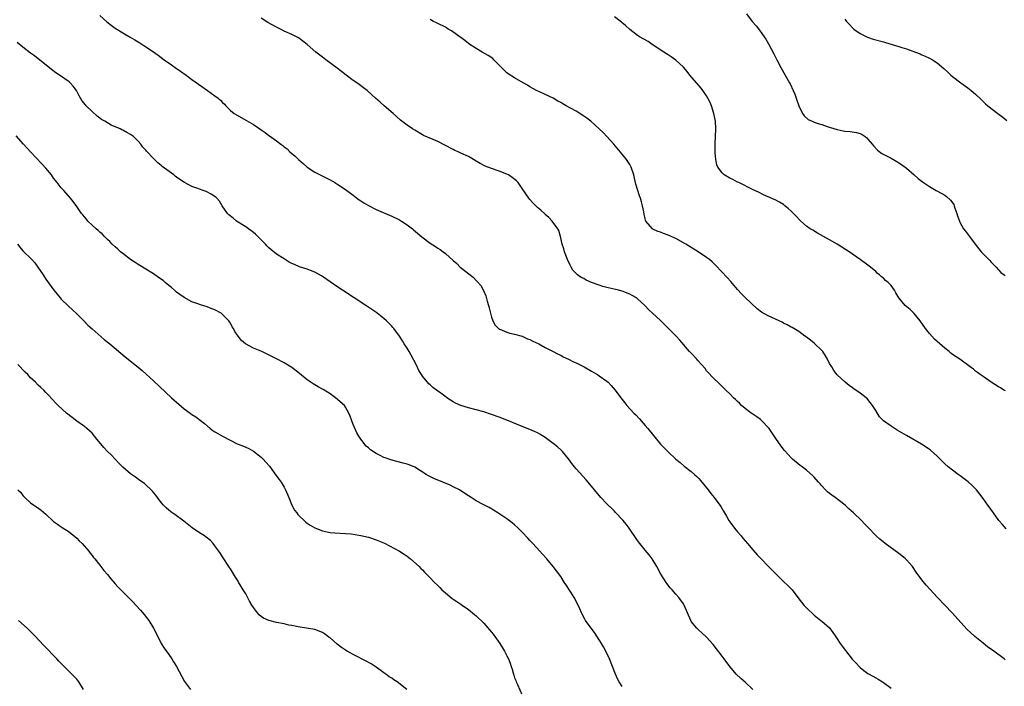
# Model space of a CAD drawing. Units: inches. Extents: x 2643000 to 2646000, y 1551019 to 1554000.
# Drawn here: x 2645356 to 2645612, y 1552162 to 1552335 of the extents above; entities that cross this region are included whole.
import ezdxf

# ---------------------------------------------------------------- set-up
doc = ezdxf.new("R2010")
doc.units = ezdxf.units.IN
doc.header["$MEASUREMENT"] = 0
doc.layers.add('LD26431551_10ft', color=133, linetype='Continuous')

msp = doc.modelspace()

# ---------------------------------------------------------------- linework, layer by layer
at = {"layer": 'LD26431551_10ft'}
for points, elevation in [([(2645377, 1552336.51), (2645378.86, 1552334.86), (2645379.99, 1552333.99), (2645381, 1552333.27), (2645383, 1552332.03), (2645384.92, 1552330.92), (2645386.17, 1552330.17), (2645387.41, 1552329.41), (2645389, 1552328.41), (2645391, 1552327.07), (2645392.22, 1552326.22), (2645393.8, 1552325), (2645395.67, 1552323.67), (2645396.6, 1552323), (2645398.03, 1552322.03), (2645399.48, 1552321), (2645401, 1552319.87), (2645402.67, 1552318.67), (2645403.85, 1552317.85), (2645405.02, 1552317), (2645407, 1552315.63), (2645407.82, 1552315), (2645408.46, 1552314.45), (2645409, 1552313.86), (2645409.45, 1552313.45), (2645409.84, 1552313), (2645411, 1552311.83), (2645412.02, 1552311), (2645412.62, 1552310.62), (2645415.2, 1552309.2), (2645417, 1552308.12), (2645418.65, 1552307), (2645419, 1552306.74), (2645420.06, 1552306.06), (2645421, 1552305.32), (2645421.2, 1552305.2), (2645423, 1552303.88), (2645424.11, 1552303), (2645424.64, 1552302.64), (2645425, 1552302.33), (2645425.77, 1552301.77), (2645426.52, 1552301), (2645427.87, 1552299.87), (2645428.75, 1552299), (2645429.97, 1552297.97), (2645431.04, 1552297), (2645433, 1552295.69), (2645434.36, 1552295), (2645436.14, 1552294.14), (2645437, 1552293.7), (2645438.23, 1552293), (2645439, 1552292.53), (2645441, 1552291.18), (2645442.24, 1552290.24), (2645443, 1552289.72), (2645443.4, 1552289.4), (2645444.55, 1552288.55), (2645445, 1552288.27), (2645445.76, 1552287.76), (2645447, 1552287.01), (2645449, 1552286.03), (2645453, 1552284.29), (2645455, 1552283.33), (2645455.59, 1552283), (2645457, 1552282.03), (2645458.38, 1552281), (2645458.71, 1552280.71), (2645460.88, 1552278.88), (2645463, 1552277.26), (2645464.38, 1552276.38), (2645465, 1552275.94), (2645465.6, 1552275.6), (2645466.4, 1552275), (2645467, 1552274.53), (2645469, 1552272.72), (2645469.94, 1552271.94), (2645470.86, 1552271), (2645473.4, 1552269), (2645474.28, 1552268.28), (2645475, 1552267.54), (2645475.28, 1552267.28), (2645476.19, 1552266.19), (2645476.94, 1552264.94), (2645477.54, 1552263.54), (2645477.9, 1552262.1), (2645478.23, 1552261), (2645478.39, 1552260.39), (2645478.71, 1552259), (2645479, 1552257.99), (2645479.35, 1552257), (2645479.93, 1552255.93), (2645480.84, 1552255), (2645481, 1552254.87), (2645481.19, 1552254.81), (2645483, 1552254.03), (2645483.78, 1552253.77), (2645485, 1552253.54), (2645487, 1552252.99), (2645488.36, 1552252.36), (2645489, 1552252.12), (2645489.73, 1552251.73), (2645491.33, 1552251), (2645493, 1552250.06), (2645494.88, 1552249.12), (2645496.33, 1552248.33), (2645497, 1552248.05), (2645497.65, 1552247.65), (2645499, 1552247.05), (2645500.34, 1552246.34), (2645501, 1552246.08), (2645503.08, 1552245), (2645505, 1552243.91), (2645505.59, 1552243.59), (2645506.59, 1552243), (2645507, 1552242.73), (2645509, 1552241.3), (2645509.35, 1552241), (2645510.16, 1552240.16), (2645511.14, 1552239), (2645512.64, 1552237), (2645513.7, 1552235.7), (2645514.24, 1552235), (2645516.07, 1552233), (2645516.54, 1552232.54), (2645517.52, 1552231.52), (2645517.97, 1552231), (2645519, 1552229.8), (2645519.65, 1552229), (2645521.12, 1552227.12), (2645523, 1552224.92), (2645525, 1552222.9), (2645527, 1552221.01), (2645528.1, 1552220.1), (2645529.16, 1552219.16), (2645531, 1552217.76), (2645531.85, 1552217), (2645532.47, 1552216.47), (2645533, 1552215.92), (2645533.43, 1552215.43), (2645535.4, 1552213), (2645536.08, 1552212.08), (2645536.94, 1552211), (2645538.66, 1552208.66), (2645539, 1552208.09), (2645539.42, 1552207.42), (2645539.64, 1552207), (2645540.16, 1552206.16), (2645540.75, 1552205), (2645541, 1552204.63), (2645542.23, 1552203), (2645543, 1552202.09), (2645544.01, 1552201), (2645544.44, 1552200.44), (2645545.66, 1552199), (2645547, 1552197.35), (2645548.12, 1552196.12), (2645552.07, 1552192.07), (2645553.07, 1552191), (2645555, 1552189.12), (2645556.1, 1552188.1), (2645557.24, 1552187), (2645558.73, 1552185), (2645560.29, 1552183), (2645561, 1552182.27), (2645563, 1552180.4), (2645564.75, 1552179), (2645565, 1552178.77), (2645567, 1552177.05), (2645567.86, 1552175.86), (2645568.42, 1552175), (2645569, 1552174.2), (2645569.73, 1552173), (2645570.27, 1552172.27), (2645571.15, 1552171.15), (2645572.92, 1552168.92), (2645573.88, 1552167.88), (2645574.72, 1552167), (2645575, 1552166.74), (2645575.96, 1552165.96), (2645577, 1552165.2), (2645577.31, 1552165), (2645579, 1552164.03), (2645579.67, 1552163.66), (2645580.75, 1552163), (2645581, 1552162.83), (2645583, 1552161.39)], 8970), ([(2645612.74, 1552168.74), (2645612.42, 1552169), (2645609.73, 1552171), (2645608.15, 1552172.15), (2645607, 1552173.03), (2645604.8, 1552174.8), (2645603.77, 1552175.77), (2645602.76, 1552176.76), (2645598.95, 1552180.95), (2645595.07, 1552185), (2645592.16, 1552188.17), (2645591, 1552189.54), (2645589.54, 1552191.54), (2645588.57, 1552193), (2645587, 1552194.78), (2645586.79, 1552195), (2645585.82, 1552195.82), (2645585, 1552196.44), (2645581.46, 1552199), (2645580.12, 1552200.12), (2645579.14, 1552201), (2645577, 1552203.28), (2645576.13, 1552204.13), (2645575.29, 1552205), (2645573.21, 1552207), (2645572.02, 1552208.02), (2645571.03, 1552209), (2645568.42, 1552211), (2645567.58, 1552211.58), (2645567, 1552212.08), (2645566.48, 1552212.48), (2645565.97, 1552213), (2645565, 1552214.07), (2645564.54, 1552214.54), (2645564.15, 1552215), (2645563, 1552216.29), (2645562.64, 1552216.64), (2645561, 1552218.11), (2645559.83, 1552219), (2645559.37, 1552219.37), (2645557.38, 1552221), (2645557, 1552221.36), (2645556.19, 1552222.19), (2645555.25, 1552223.25), (2645554.37, 1552224.37), (2645553, 1552226.37), (2645551.97, 1552227.97), (2645551.24, 1552229), (2645551, 1552229.28), (2645549.37, 1552231), (2645549, 1552231.3), (2645548.02, 1552232.02), (2645547, 1552232.71), (2645546.59, 1552233), (2645545, 1552234.21), (2645544.1, 1552235), (2645543.55, 1552235.55), (2645543, 1552236.04), (2645542.52, 1552236.52), (2645542.01, 1552237), (2645541, 1552237.98), (2645539.98, 1552239), (2645537.9, 1552241), (2645537, 1552241.84), (2645535, 1552244.03), (2645534.58, 1552244.58), (2645532.71, 1552246.71), (2645532.42, 1552247), (2645531, 1552248.56), (2645530.57, 1552249), (2645527.98, 1552251.98), (2645527.05, 1552253), (2645525, 1552255.12), (2645524.05, 1552256.05), (2645523, 1552257.06), (2645520.94, 1552259), (2645519.92, 1552259.92), (2645518.94, 1552261), (2645517, 1552262.77), (2645516.72, 1552263), (2645515.63, 1552263.63), (2645515, 1552263.96), (2645513, 1552264.74), (2645512.05, 1552265), (2645509, 1552265.7), (2645508, 1552266), (2645507, 1552266.28), (2645505.03, 1552267.03), (2645503.62, 1552267.62), (2645503, 1552268), (2645502.31, 1552268.31), (2645501.39, 1552269), (2645500.2, 1552270.2), (2645499.7, 1552271), (2645499.47, 1552271.47), (2645498.8, 1552273), (2645497.99, 1552275), (2645497.78, 1552275.78), (2645497.38, 1552277), (2645496.98, 1552279), (2645496.52, 1552280.52), (2645496.29, 1552281), (2645494.8, 1552283), (2645493.9, 1552283.9), (2645493, 1552284.71), (2645492.86, 1552284.86), (2645491.8, 1552285.8), (2645491, 1552286.49), (2645489.76, 1552287.76), (2645489, 1552288.62), (2645488.72, 1552289), (2645487, 1552291.52), (2645485.9, 1552293), (2645485.48, 1552293.48), (2645484.38, 1552294.38), (2645483.38, 1552295), (2645483, 1552295.2), (2645481, 1552295.98), (2645479, 1552296.66), (2645477.33, 1552297.33), (2645476.01, 1552298.01), (2645475, 1552298.62), (2645474.34, 1552299), (2645473, 1552299.82), (2645471, 1552300.71), (2645470.3, 1552301), (2645469.41, 1552301.41), (2645469, 1552301.61), (2645466.8, 1552302.8), (2645465, 1552303.7), (2645463.79, 1552304.21), (2645461.31, 1552305.31), (2645461, 1552305.48), (2645459, 1552306.65), (2645458.45, 1552307), (2645457, 1552307.98), (2645455.3, 1552309.3), (2645454.24, 1552310.24), (2645453.43, 1552311), (2645451.08, 1552313), (2645449.99, 1552313.99), (2645448.8, 1552315), (2645446.58, 1552317), (2645445.7, 1552317.7), (2645444.55, 1552318.55), (2645443.93, 1552319), (2645443, 1552319.64), (2645441.14, 1552321), (2645439.95, 1552321.95), (2645438.82, 1552322.82), (2645435.84, 1552325), (2645435, 1552325.64), (2645433.27, 1552327), (2645431, 1552329.02), (2645429.89, 1552329.89), (2645429, 1552330.55), (2645428.72, 1552330.72), (2645427.38, 1552331.38), (2645427, 1552331.58), (2645425, 1552332.47), (2645424.02, 1552333), (2645423.34, 1552333.34), (2645423, 1552333.5), (2645420.73, 1552334.73), (2645419, 1552335.82)], 8960), ([(2645613, 1552202.89), (2645611.98, 1552203.98), (2645611.05, 1552205.05), (2645609.65, 1552207), (2645609.4, 1552207.4), (2645609, 1552207.93), (2645608.57, 1552208.57), (2645608.24, 1552209), (2645607, 1552210.71), (2645605.21, 1552213), (2645604.12, 1552214.12), (2645603.11, 1552215.11), (2645601, 1552216.64), (2645600.46, 1552217), (2645599, 1552218.1), (2645597.86, 1552219), (2645597, 1552219.8), (2645595.75, 1552221), (2645595, 1552221.75), (2645593.3, 1552223.3), (2645592.14, 1552224.14), (2645590.9, 1552224.9), (2645587, 1552227.14), (2645584.58, 1552228.58), (2645583, 1552229.56), (2645581.01, 1552231.01), (2645580.03, 1552232.03), (2645579, 1552233.64), (2645578.19, 1552235), (2645577, 1552236.53), (2645576.77, 1552236.77), (2645576.52, 1552237), (2645575, 1552238.17), (2645573.31, 1552239.31), (2645573, 1552239.56), (2645572.14, 1552240.14), (2645571.06, 1552241), (2645569, 1552242.94), (2645568.11, 1552244.11), (2645567.55, 1552245), (2645567, 1552245.92), (2645566.47, 1552247), (2645565.92, 1552247.92), (2645565.24, 1552249), (2645565, 1552249.29), (2645563, 1552251.22), (2645562.01, 1552252.01), (2645561, 1552252.74), (2645560.6, 1552253), (2645559, 1552254.22), (2645557.25, 1552255.25), (2645557, 1552255.36), (2645555.97, 1552255.97), (2645555, 1552256.42), (2645554.63, 1552256.63), (2645553.88, 1552257), (2645551, 1552258.28), (2645549.26, 1552259.26), (2645548.11, 1552260.11), (2645545, 1552263.1), (2645544.05, 1552264.05), (2645543, 1552265.18), (2645541.25, 1552267.25), (2645540.3, 1552268.3), (2645537.43, 1552271.43), (2645536.41, 1552272.41), (2645535.72, 1552273), (2645535, 1552273.51), (2645532.77, 1552275), (2645531, 1552276.08), (2645529.55, 1552277), (2645529, 1552277.33), (2645527, 1552278.44), (2645525, 1552279.35), (2645523.75, 1552279.74), (2645523, 1552280.07), (2645522.25, 1552280.25), (2645521, 1552280.92), (2645520.94, 1552280.94), (2645520.86, 1552281), (2645520.32, 1552281.68), (2645519.18, 1552283), (2645519.12, 1552283.12), (2645519, 1552283.64), (2645518.72, 1552284.72), (2645518.61, 1552285.39), (2645518.31, 1552287), (2645518.01, 1552288.01), (2645517.75, 1552289), (2645517.54, 1552289.54), (2645516.6, 1552292.6), (2645516.19, 1552294.19), (2645516, 1552295), (2645515.35, 1552297), (2645515.24, 1552297.24), (2645515, 1552297.69), (2645514.5, 1552298.5), (2645514.16, 1552299), (2645513, 1552300.46), (2645510.84, 1552303), (2645509.04, 1552305.04), (2645508.09, 1552306.09), (2645507.05, 1552307.05), (2645504.81, 1552309), (2645503.78, 1552309.78), (2645503, 1552310.31), (2645502.6, 1552310.6), (2645501.99, 1552311), (2645501, 1552311.58), (2645498.45, 1552313), (2645497.54, 1552313.54), (2645497, 1552313.89), (2645496.26, 1552314.26), (2645495, 1552314.98), (2645493, 1552315.97), (2645492.28, 1552316.28), (2645490.71, 1552317), (2645489, 1552317.99), (2645488.39, 1552318.39), (2645487.23, 1552319), (2645485, 1552320.28), (2645483.35, 1552321.35), (2645483, 1552321.61), (2645482.27, 1552322.27), (2645481.57, 1552323), (2645481, 1552323.57), (2645479.62, 1552325), (2645479.3, 1552325.3), (2645478.14, 1552326.14), (2645476.55, 1552327), (2645475, 1552327.92), (2645473.36, 1552329), (2645473, 1552329.26), (2645472.06, 1552330.06), (2645471, 1552330.76), (2645470.87, 1552330.87), (2645468.54, 1552332.54), (2645467.74, 1552333), (2645467.29, 1552333.29), (2645467, 1552333.45), (2645465, 1552334.49), (2645464.63, 1552334.63), (2645463.86, 1552335), (2645463, 1552335.46)], 8950), ([(2645612.79, 1552238.79), (2645612.4, 1552239), (2645611.53, 1552239.53), (2645611, 1552239.83), (2645609.05, 1552241), (2645607, 1552242.48), (2645606.22, 1552243), (2645605.55, 1552243.55), (2645605, 1552243.95), (2645604.43, 1552244.43), (2645603.6, 1552245), (2645600.87, 1552247), (2645599, 1552248.29), (2645598.6, 1552248.6), (2645598.14, 1552249), (2645597, 1552249.86), (2645594.28, 1552252.28), (2645593, 1552253.68), (2645591.95, 1552255), (2645590.57, 1552257), (2645589, 1552258.95), (2645587.94, 1552259.94), (2645586.65, 1552261), (2645585, 1552262.99), (2645584.26, 1552264.27), (2645583.88, 1552265), (2645583, 1552266.2), (2645582.26, 1552267), (2645581.55, 1552267.55), (2645581, 1552268.09), (2645580.49, 1552268.49), (2645579.96, 1552269), (2645579.43, 1552269.43), (2645579, 1552269.84), (2645577.63, 1552271), (2645577, 1552271.51), (2645574.98, 1552272.98), (2645572.06, 1552275), (2645570.21, 1552276.21), (2645568.97, 1552277), (2645567, 1552278.14), (2645563.87, 1552279.87), (2645562.6, 1552280.6), (2645561.98, 1552281), (2645561, 1552281.69), (2645559.5, 1552283), (2645559.25, 1552283.25), (2645558.28, 1552284.28), (2645557.61, 1552285), (2645557, 1552285.6), (2645556.26, 1552286.26), (2645555.37, 1552287), (2645555, 1552287.28), (2645553.93, 1552287.93), (2645553, 1552288.46), (2645551, 1552289.35), (2645549.83, 1552289.83), (2645548.48, 1552290.48), (2645547.11, 1552291.1), (2645543.37, 1552293), (2645543, 1552293.16), (2645541.78, 1552293.78), (2645541, 1552294.16), (2645539.6, 1552295), (2645539, 1552295.53), (2645537.94, 1552297), (2645537.66, 1552297.66), (2645537.38, 1552299), (2645537.24, 1552300.76), (2645537.21, 1552301), (2645537.21, 1552303), (2645537.33, 1552305), (2645537.43, 1552307), (2645537.3, 1552309), (2645536.9, 1552311), (2645536.23, 1552313), (2645535.88, 1552313.88), (2645535.33, 1552315), (2645535, 1552315.59), (2645534.03, 1552317), (2645533.6, 1552317.6), (2645530.64, 1552321), (2645529.93, 1552321.93), (2645529, 1552323.05), (2645527, 1552324.92), (2645525.79, 1552325.79), (2645525, 1552326.26), (2645524.56, 1552326.56), (2645523.85, 1552327), (2645520.79, 1552329), (2645519.73, 1552329.73), (2645517.52, 1552331), (2645517, 1552331.35), (2645515, 1552332.87), (2645513.91, 1552333.91), (2645513, 1552334.6), (2645512.8, 1552334.8), (2645511, 1552336.18)], 8940), ([(2645545.38, 1552337), (2645546.89, 1552335), (2645547.85, 1552333.85), (2645548.72, 1552332.72), (2645549.95, 1552331), (2645550.38, 1552330.38), (2645551.14, 1552329.14), (2645552.52, 1552326.52), (2645553.26, 1552325), (2645554.32, 1552323), (2645555.47, 1552321), (2645556.58, 1552319), (2645556.71, 1552318.71), (2645557.55, 1552317), (2645557.92, 1552316.08), (2645558.32, 1552315), (2645558.47, 1552314.47), (2645559, 1552313), (2645559.97, 1552311), (2645560.38, 1552310.38), (2645561.46, 1552309.46), (2645562.45, 1552309), (2645563, 1552308.77), (2645564.31, 1552308.31), (2645565, 1552308.11), (2645566.34, 1552307.66), (2645569, 1552306.81), (2645570.52, 1552306.52), (2645571, 1552306.41), (2645572.33, 1552306.33), (2645574.05, 1552306.05), (2645575, 1552305.76), (2645575.51, 1552305.51), (2645576.26, 1552305), (2645576.68, 1552304.68), (2645577, 1552304.36), (2645578.12, 1552303), (2645578.49, 1552302.49), (2645579.47, 1552301.47), (2645580.62, 1552300.62), (2645583, 1552299.35), (2645584.5, 1552298.5), (2645585, 1552298.19), (2645585.72, 1552297.72), (2645587, 1552296.75), (2645589.01, 1552295), (2645590.08, 1552294.08), (2645591.21, 1552293.21), (2645593, 1552292.04), (2645594.79, 1552291), (2645596.2, 1552290.2), (2645597, 1552289.71), (2645597.42, 1552289.42), (2645598.48, 1552288.48), (2645599.31, 1552287.31), (2645599.45, 1552287), (2645599.65, 1552286.35), (2645600.15, 1552285), (2645600.33, 1552284.33), (2645600.79, 1552283), (2645601, 1552282.55), (2645601.9, 1552281), (2645602.35, 1552280.35), (2645603.43, 1552279), (2645604.93, 1552277), (2645606.5, 1552275), (2645607, 1552274.46), (2645608.7, 1552272.7), (2645609, 1552272.41), (2645609.68, 1552271.68), (2645610.36, 1552271), (2645611.62, 1552269.62), (2645612.44, 1552269), (2645612.73, 1552268.73)], 8930), ([(2645571, 1552335.6), (2645571.42, 1552335), (2645572.15, 1552334.15), (2645573, 1552333.28), (2645573.15, 1552333.15), (2645573.35, 1552333), (2645575, 1552331.86), (2645576.89, 1552330.89), (2645578.35, 1552330.35), (2645581, 1552329.64), (2645581.52, 1552329.52), (2645585, 1552328.49), (2645585.79, 1552328.21), (2645587, 1552327.84), (2645589.4, 1552327), (2645590.54, 1552326.54), (2645591, 1552326.31), (2645591.92, 1552325.92), (2645593, 1552325.43), (2645593.82, 1552325), (2645595, 1552324.23), (2645596.74, 1552322.74), (2645597.75, 1552321.75), (2645598.58, 1552321), (2645599, 1552320.65), (2645601.19, 1552319), (2645603, 1552317.72), (2645603.87, 1552317), (2645605, 1552316.01), (2645606.53, 1552314.53), (2645607, 1552314.12), (2645607.57, 1552313.57), (2645608.21, 1552313), (2645610.79, 1552311), (2645612.09, 1552310.09), (2645613.18, 1552309.18)], 8920), ([(2645547.02, 1552161), (2645545, 1552162.95), (2645543.91, 1552163.91), (2645542.71, 1552165), (2645541.03, 1552167), (2645539.54, 1552169), (2645539, 1552169.69), (2645537.58, 1552171.58), (2645536.7, 1552172.7), (2645535, 1552174.61), (2645533.77, 1552175.77), (2645533, 1552176.46), (2645532.44, 1552177), (2645531, 1552178.75), (2645530.84, 1552179), (2645529.99, 1552181), (2645529.18, 1552183), (2645529, 1552183.28), (2645527.74, 1552185), (2645527, 1552185.82), (2645525.99, 1552187), (2645525.52, 1552187.52), (2645524.64, 1552188.64), (2645523.82, 1552189.82), (2645523.07, 1552191.07), (2645522.05, 1552193), (2645520.83, 1552195), (2645520.07, 1552196.07), (2645519, 1552197.31), (2645517.62, 1552199), (2645517, 1552199.79), (2645514.8, 1552203), (2645514.05, 1552204.05), (2645513.24, 1552205), (2645511.22, 1552207.22), (2645511, 1552207.41), (2645510.21, 1552208.21), (2645509.33, 1552209), (2645509, 1552209.35), (2645507.49, 1552211), (2645504.18, 1552215), (2645503.63, 1552215.63), (2645501, 1552218.51), (2645500.58, 1552219), (2645499.88, 1552219.88), (2645499, 1552221.08), (2645497.43, 1552223), (2645497.22, 1552223.22), (2645496.17, 1552224.17), (2645495.07, 1552225.07), (2645493, 1552226.61), (2645491.53, 1552227.53), (2645491, 1552227.81), (2645490.2, 1552228.2), (2645489, 1552228.72), (2645487, 1552229.54), (2645483, 1552231.13), (2645481, 1552231.91), (2645479, 1552232.64), (2645477, 1552233.28), (2645475, 1552233.82), (2645473, 1552234.32), (2645471, 1552234.96), (2645469.6, 1552235.6), (2645469, 1552235.96), (2645468.32, 1552236.32), (2645467.38, 1552237), (2645467.15, 1552237.15), (2645465.83, 1552238.17), (2645464.68, 1552239), (2645463.68, 1552239.68), (2645463, 1552240.37), (2645462.64, 1552240.64), (2645461, 1552242.59), (2645460.74, 1552243), (2645460.1, 1552244.1), (2645459.46, 1552245.46), (2645458.11, 1552248.11), (2645457.51, 1552249), (2645457, 1552249.87), (2645456.29, 1552251), (2645455.81, 1552251.81), (2645455.04, 1552253), (2645453.55, 1552255), (2645453.28, 1552255.28), (2645453, 1552255.61), (2645451.69, 1552257), (2645451, 1552257.6), (2645449.26, 1552259), (2645449.11, 1552259.11), (2645446.31, 1552261), (2645440.21, 1552265), (2645439, 1552265.81), (2645435, 1552268.57), (2645434.73, 1552268.73), (2645433, 1552269.72), (2645431.84, 1552270.16), (2645431, 1552270.49), (2645429, 1552271.12), (2645427.67, 1552271.67), (2645427, 1552271.97), (2645426.33, 1552272.33), (2645425, 1552273.12), (2645423, 1552274.41), (2645421.55, 1552275.55), (2645421, 1552276.04), (2645420.53, 1552276.53), (2645420.12, 1552277), (2645419, 1552278.12), (2645418.15, 1552279), (2645417.55, 1552279.55), (2645417, 1552280.02), (2645415, 1552281.48), (2645412.56, 1552283), (2645411.71, 1552283.71), (2645410.65, 1552284.65), (2645410.3, 1552285), (2645408.9, 1552287), (2645408.17, 1552288.17), (2645407.48, 1552289), (2645407.23, 1552289.23), (2645406.03, 1552290.03), (2645404.69, 1552290.69), (2645403.94, 1552291), (2645403, 1552291.3), (2645402.5, 1552291.5), (2645401, 1552292.04), (2645399.04, 1552293.04), (2645397.81, 1552293.81), (2645397, 1552294.45), (2645396.67, 1552294.67), (2645396.26, 1552295), (2645393.23, 1552297.23), (2645393, 1552297.46), (2645392.12, 1552298.12), (2645391, 1552299.29), (2645389.2, 1552301.2), (2645389, 1552301.47), (2645388.26, 1552302.26), (2645387.72, 1552303), (2645387, 1552303.82), (2645385.76, 1552305), (2645385, 1552305.58), (2645384.06, 1552306.06), (2645383, 1552306.71), (2645382.79, 1552306.79), (2645382.36, 1552307), (2645380.01, 1552308.01), (2645379, 1552308.58), (2645378.35, 1552309), (2645377.49, 1552309.49), (2645377, 1552309.83), (2645376.35, 1552310.35), (2645375, 1552311.49), (2645373.46, 1552313), (2645373.25, 1552313.25), (2645372.38, 1552314.38), (2645371.95, 1552315), (2645371.63, 1552315.63), (2645370.91, 1552317), (2645370.11, 1552318.11), (2645369.28, 1552319), (2645369, 1552319.22), (2645366.49, 1552321), (2645365.6, 1552321.6), (2645364.47, 1552322.47), (2645360.03, 1552326.03), (2645359, 1552326.76), (2645357, 1552328.26), (2645355.53, 1552329.53)], 8980), ([(2645513, 1552161.8), (2645512.18, 1552163), (2645511.79, 1552163.79), (2645511.28, 1552165), (2645510.53, 1552167), (2645509.72, 1552169), (2645508.75, 1552171), (2645508.13, 1552172.13), (2645507.39, 1552173.39), (2645507, 1552173.97), (2645505.83, 1552175.83), (2645504.92, 1552177), (2645503.47, 1552179), (2645503.29, 1552179.29), (2645502.59, 1552180.59), (2645502.41, 1552181), (2645502.01, 1552181.99), (2645501.57, 1552183), (2645500.53, 1552185), (2645499.65, 1552186.35), (2645498.37, 1552188.37), (2645497.92, 1552189), (2645497, 1552190.4), (2645495.91, 1552191.91), (2645495, 1552193.05), (2645493.35, 1552195), (2645492.25, 1552196.25), (2645491.59, 1552197), (2645489.79, 1552199), (2645489, 1552199.84), (2645488.46, 1552200.46), (2645487, 1552201.95), (2645485.93, 1552203), (2645485, 1552203.87), (2645484.38, 1552204.38), (2645483, 1552205.44), (2645480.65, 1552207), (2645478.4, 1552208.4), (2645476.78, 1552209.22), (2645475, 1552210.16), (2645473.71, 1552211), (2645473, 1552211.44), (2645472.08, 1552212.08), (2645470.62, 1552213), (2645469, 1552213.82), (2645468.19, 1552214.19), (2645466.3, 1552215), (2645463.97, 1552215.97), (2645462.62, 1552216.62), (2645461.97, 1552217), (2645459, 1552218.88), (2645457.52, 1552219.52), (2645457, 1552219.7), (2645455.98, 1552219.98), (2645454.37, 1552220.37), (2645452.79, 1552220.79), (2645451.33, 1552221.33), (2645451, 1552221.46), (2645450.02, 1552221.98), (2645449, 1552222.46), (2645447.46, 1552223.46), (2645447, 1552223.9), (2645446.38, 1552224.38), (2645445, 1552226.21), (2645444.45, 1552227), (2645443.89, 1552227.89), (2645443.28, 1552229.28), (2645443, 1552230.06), (2645442.62, 1552231), (2645442.21, 1552232.21), (2645441.86, 1552233), (2645441, 1552234.56), (2645440.68, 1552235), (2645438.39, 1552237), (2645437, 1552237.98), (2645435.16, 1552239.16), (2645433.86, 1552239.86), (2645432.57, 1552240.57), (2645431, 1552241.67), (2645429, 1552243.29), (2645427, 1552244.84), (2645425, 1552246.07), (2645423, 1552247.15), (2645419.17, 1552249), (2645417, 1552249.94), (2645414.94, 1552251), (2645413.88, 1552251.88), (2645413.01, 1552253), (2645412.2, 1552254.2), (2645411.86, 1552255), (2645411.49, 1552255.49), (2645411, 1552256.44), (2645410.76, 1552256.76), (2645410.64, 1552257), (2645409, 1552258.69), (2645408.6, 1552259), (2645407, 1552259.87), (2645406.18, 1552260.18), (2645405, 1552260.66), (2645403.2, 1552261.2), (2645402.56, 1552261.44), (2645401, 1552262), (2645399, 1552263.08), (2645397.89, 1552263.89), (2645397, 1552264.51), (2645396.42, 1552265), (2645395.67, 1552265.67), (2645395, 1552266.19), (2645394.03, 1552267), (2645393.49, 1552267.49), (2645392.34, 1552268.34), (2645391, 1552269.26), (2645389, 1552270.49), (2645387.46, 1552271.46), (2645387, 1552271.71), (2645386.23, 1552272.23), (2645385, 1552273), (2645383, 1552274.54), (2645382.43, 1552275), (2645381.7, 1552275.7), (2645381, 1552276.29), (2645380.25, 1552277), (2645379.64, 1552277.64), (2645379, 1552278.2), (2645378.2, 1552279), (2645377.63, 1552279.63), (2645377, 1552280.13), (2645376.57, 1552280.57), (2645376.04, 1552281), (2645375, 1552281.95), (2645373.94, 1552283), (2645373.51, 1552283.51), (2645373, 1552284.09), (2645372.61, 1552284.61), (2645372.28, 1552285), (2645371.77, 1552285.77), (2645371, 1552286.8), (2645370.09, 1552288.09), (2645369.39, 1552289), (2645367.63, 1552291), (2645367, 1552291.67), (2645365.91, 1552293), (2645365, 1552294.18), (2645364.4, 1552295), (2645363, 1552296.75), (2645361.93, 1552297.93), (2645358.96, 1552301), (2645357.11, 1552303), (2645355.2, 1552305.2)], 8990), ([(2645355.55, 1552277), (2645356.17, 1552276.17), (2645357, 1552275.23), (2645359.31, 1552273), (2645360.12, 1552272.12), (2645360.91, 1552271), (2645362.26, 1552269), (2645362.57, 1552268.57), (2645363, 1552267.9), (2645365.06, 1552265), (2645365.94, 1552263.94), (2645366.7, 1552263), (2645367, 1552262.67), (2645368.86, 1552260.86), (2645369.91, 1552259.91), (2645371, 1552258.88), (2645372.86, 1552257), (2645373.91, 1552255.91), (2645375, 1552254.89), (2645378.16, 1552252.16), (2645379.64, 1552251), (2645383.64, 1552247.64), (2645387, 1552244.97), (2645388.07, 1552244.07), (2645389.12, 1552243.12), (2645391, 1552241.39), (2645395.7, 1552237), (2645396.39, 1552236.39), (2645397, 1552235.8), (2645399, 1552234.07), (2645400.52, 1552233), (2645401, 1552232.63), (2645401.99, 1552231.99), (2645403.15, 1552231.15), (2645404.27, 1552230.27), (2645405.77, 1552229), (2645406.48, 1552228.48), (2645407, 1552228.13), (2645409.11, 1552226.89), (2645412.79, 1552225), (2645413, 1552224.9), (2645414.39, 1552224.39), (2645415, 1552224.09), (2645415.79, 1552223.79), (2645417.05, 1552223.05), (2645419, 1552221.55), (2645419.29, 1552221.29), (2645419.54, 1552221), (2645420.25, 1552220.25), (2645421.16, 1552219.16), (2645422.83, 1552216.83), (2645423.71, 1552215.71), (2645424.2, 1552215), (2645425, 1552213.71), (2645425.38, 1552213), (2645426.19, 1552211), (2645427.02, 1552209), (2645427.74, 1552207.74), (2645428.27, 1552207), (2645428.59, 1552206.59), (2645429, 1552206.14), (2645430.19, 1552205), (2645430.62, 1552204.62), (2645431, 1552204.33), (2645431.8, 1552203.8), (2645433, 1552203.09), (2645435, 1552202.29), (2645437, 1552201.89), (2645438.21, 1552201.79), (2645441, 1552201.65), (2645442.47, 1552201.53), (2645443, 1552201.46), (2645445, 1552201.14), (2645447, 1552200.66), (2645449, 1552199.98), (2645451.09, 1552199.09), (2645452.44, 1552198.44), (2645455.03, 1552197), (2645456.24, 1552196.24), (2645457, 1552195.7), (2645457.93, 1552195), (2645460.16, 1552193), (2645460.56, 1552192.56), (2645461, 1552192.13), (2645461.55, 1552191.55), (2645463, 1552190.12), (2645464.02, 1552189), (2645465, 1552188.07), (2645465.54, 1552187.54), (2645466.04, 1552187), (2645467, 1552186.15), (2645468.73, 1552184.73), (2645469, 1552184.54), (2645469.93, 1552183.93), (2645471, 1552183.2), (2645471.13, 1552183.13), (2645473, 1552181.81), (2645474.01, 1552181), (2645474.55, 1552180.55), (2645475, 1552180.2), (2645477, 1552178.26), (2645479, 1552175.9), (2645479.4, 1552175.4), (2645481.12, 1552173), (2645481.84, 1552171.84), (2645482.4, 1552171), (2645483, 1552169.74), (2645483.4, 1552169), (2645483.84, 1552167.84), (2645484.1, 1552167), (2645484.33, 1552166.33), (2645484.68, 1552165), (2645484.77, 1552164.77), (2645485, 1552164.07), (2645485.31, 1552163.31), (2645485.41, 1552163), (2645485.72, 1552162.28), (2645487, 1552159.55)], 9000), ([(2645456.93, 1552161), (2645454.44, 1552163), (2645453.54, 1552163.54), (2645453, 1552163.93), (2645452.34, 1552164.34), (2645451.5, 1552165), (2645451, 1552165.33), (2645449, 1552166.79), (2645447.67, 1552167.67), (2645446.4, 1552168.4), (2645443, 1552170.15), (2645441.42, 1552171), (2645441, 1552171.25), (2645439.97, 1552171.97), (2645438.83, 1552172.83), (2645437, 1552174.45), (2645436.67, 1552174.67), (2645435.54, 1552175.54), (2645435, 1552175.89), (2645433, 1552176.62), (2645428.69, 1552177.31), (2645427, 1552177.66), (2645426.2, 1552177.8), (2645425, 1552178.07), (2645423, 1552178.44), (2645421, 1552178.95), (2645419.61, 1552179.61), (2645419, 1552180.06), (2645418.48, 1552180.48), (2645418.05, 1552181), (2645417, 1552182.36), (2645416.57, 1552183), (2645415.99, 1552183.99), (2645415, 1552185.91), (2645414.38, 1552187), (2645413.83, 1552187.83), (2645413.16, 1552189), (2645413, 1552189.26), (2645412.3, 1552190.3), (2645411, 1552192.4), (2645410.75, 1552192.75), (2645409, 1552195.52), (2645408.41, 1552196.41), (2645408.02, 1552197), (2645407, 1552198.46), (2645406.55, 1552199), (2645405.8, 1552199.8), (2645404.68, 1552200.68), (2645404.23, 1552201), (2645403, 1552201.8), (2645401.1, 1552203.1), (2645398.87, 1552204.87), (2645396.57, 1552206.57), (2645395.86, 1552207), (2645395.4, 1552207.4), (2645395, 1552207.67), (2645394.32, 1552208.32), (2645393.56, 1552209), (2645393, 1552209.68), (2645392.04, 1552211), (2645391.61, 1552211.61), (2645391, 1552212.31), (2645390.7, 1552212.7), (2645390.42, 1552213), (2645389, 1552214.33), (2645388.64, 1552214.64), (2645387.47, 1552215.47), (2645386.27, 1552216.27), (2645385, 1552217.18), (2645383, 1552218.92), (2645381.98, 1552219.98), (2645381, 1552220.96), (2645380.02, 1552222.02), (2645379.02, 1552223.02), (2645378.06, 1552224.06), (2645377.26, 1552225), (2645376.24, 1552226.24), (2645375.63, 1552227), (2645375, 1552227.73), (2645374.36, 1552228.36), (2645373.64, 1552229), (2645373, 1552229.49), (2645371, 1552230.9), (2645369.8, 1552231.8), (2645368.34, 1552233), (2645366.17, 1552235), (2645365.58, 1552235.58), (2645364.63, 1552236.63), (2645363.64, 1552237.64), (2645363, 1552238.39), (2645362.43, 1552239), (2645361.66, 1552239.66), (2645361, 1552240.29), (2645360.29, 1552241), (2645359, 1552242.18), (2645358.24, 1552243), (2645357.61, 1552243.61), (2645357, 1552244.29), (2645356.32, 1552245), (2645355.65, 1552245.65)], 9010), ([(2645355.69, 1552213), (2645356.38, 1552212.38), (2645357, 1552211.55), (2645357.47, 1552211), (2645359, 1552209.59), (2645359.87, 1552209), (2645360.56, 1552208.56), (2645361.74, 1552207.74), (2645363, 1552206.63), (2645365, 1552204.77), (2645366.04, 1552204.04), (2645367, 1552203.39), (2645367.21, 1552203.21), (2645369, 1552202.06), (2645371, 1552200.4), (2645371.68, 1552199.68), (2645372.44, 1552199), (2645374.19, 1552197), (2645374.52, 1552196.52), (2645375, 1552195.94), (2645375.39, 1552195.39), (2645375.74, 1552195), (2645377, 1552193.38), (2645378.03, 1552192.03), (2645379, 1552190.92), (2645379.86, 1552189.86), (2645381, 1552188.53), (2645381.72, 1552187.72), (2645383, 1552186.43), (2645384.74, 1552184.74), (2645385.73, 1552183.73), (2645386.36, 1552183), (2645387.63, 1552181.63), (2645388.54, 1552180.54), (2645389.43, 1552179.43), (2645389.74, 1552179), (2645391.01, 1552177), (2645392.04, 1552175), (2645393.03, 1552173), (2645393.77, 1552171.77), (2645395, 1552170.09), (2645395.76, 1552169), (2645396.22, 1552168.22), (2645396.99, 1552167), (2645398.37, 1552164.37), (2645399.1, 1552163.1), (2645400.63, 1552161)], 9020), ([(2645372.78, 1552161), (2645371.53, 1552163), (2645371, 1552163.68), (2645370.37, 1552164.37), (2645369.76, 1552165), (2645367.36, 1552167.36), (2645366.38, 1552168.38), (2645365.8, 1552169), (2645362.44, 1552172.44), (2645360.06, 1552175), (2645358.55, 1552176.55), (2645358.09, 1552177), (2645355.88, 1552179)], 9030)]:
    msp.add_lwpolyline(points, dxfattribs=dict(at, elevation=elevation))

doc.saveas('drawing.dxf')
